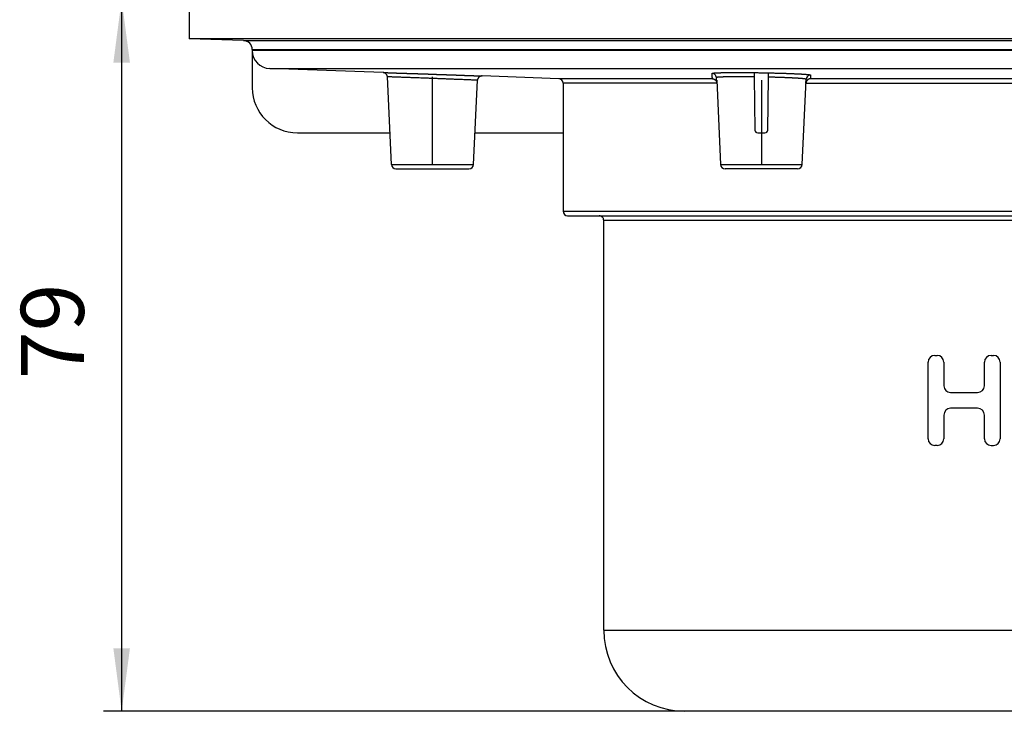
# Model space of a CAD drawing. Units: inches. Extents: x -185 to 161, y 237 to 706.
# Drawn here: x -185 to -76, y 515 to 592 of the extents above; entities that cross this region are included whole.
import ezdxf

# ---------------------------------------------------------------- set-up
doc = ezdxf.new("R2010")
doc.units = ezdxf.units.IN
doc.linetypes.add('PHANTOM', pattern=[13, 10, -1, 0, -1, 0, -1])
doc.layers.add('1', color=7, linetype='Continuous')
doc.styles.add('CONVERTER_11', font='txt.shx', dxfattribs={"width": 0.9})
doc.dimstyles.new('ME10_DIM_17', dxfattribs={"dimtxt": 7, "dimasz": 7, "dimexe": 2, "dimexo": 0, "dimgap": 2, "dimtad": 1, "dimdsep": 46, "dimtxsty": 'CONVERTER_11', "dimsah": 1, "dimcen": 0.09, "dimclrd": 4, "dimclre": 4, "dimclrt": 1, "dimadec": 0, "dimazin": 0, "dimtfac": 1, "dimtdec": 4, "dimtmove": 0, "dimatfit": 3, "dimfxl": 1, "dimtolj": 1, "dimtzin": 0, "dimarcsym": 0})

# ---------------------------------------------------------------- blocks, each defined once
blk = doc.blocks.new('HL_510N_Körper', base_point=(-609.73, 277.04))
at = {"color": 7, "linetype": 'Continuous'}
for p, q in [((-166.03, 594.03), (-166.03, 590.03)), ((-160, 589.82), (-166.03, 590.03)), ((33.97, 590.03), (-166.03, 590.03)), ((-160, 589.82), (27.93, 589.82)), ((-159.03, 588.82), (-159.03, 588.71)), ((-159.03, 588.82), (26.97, 588.82)), ((26.97, 588.71), (-159.03, 588.71)), ((-144.52, 586.27), (-157.1, 586.71)), ((-157.1, 586.71), (25.04, 586.71)), ((-143.58, 576.06), (-144.04, 585.8)), ((-125.01, 585.59), (-133.52, 585.89)), ((-134.48, 576.06), (-134.04, 585.41)), ((-107.97, 585.59), (-125.01, 585.59)), ((-107.48, 585.09), (-124.53, 585.09)), ((-124.53, 585.09), (-124.53, 570.88)), ((-107.48, 585.11), (-107.51, 585.71)), ((-107.49, 585.41), (-107.05, 576.06)), ((-107.48, 585.09), (-107.48, 585.11)), ((-98.01, 576.06), (-97.57, 585.41)), ((-97.59, 585.09), (-97.57, 585.52)), ((-97.59, 585.09), (-34.48, 585.09)), ((-34.99, 585.59), (-97.08, 585.59)), ((-143.58, 576.06), (-134.48, 576.06)), ((-107.05, 576.06), (-107.06, 576.08)), ((-107.05, 576.06), (-98.01, 576.06)), ((-98.01, 576.06), (-98.01, 576.08)), ((-143.09, 575.58), (-134.98, 575.58)), ((-98.51, 575.58), (-106.56, 575.58)), ((-124.53, 570.88), (-18.64, 570.88)), ((-124.03, 570.38), (-120.53, 570.38)), ((-120.53, 570.38), (-24.73, 570.38)), ((-120.03, 524.38), (-120.03, 569.88)), ((-120.03, 524.38), (-118.03, 524.38)), ((-118.03, 524.38), (-26.51, 524.38)), ((-29.48, 515.38), (-111.03, 515.38))]:
    blk.add_line(p, q, dxfattribs=at)
for centre, radius, start, end in [((-160.03, 588.82), 1, 0, 88), ((-157.03, 588.71), 2, 180, -92), ((-125.03, 585.09), 0.5, 0, 88), ((-143.09, 576.08), 0.5, -177.3187, -90), ((-134.98, 576.08), 0.5, -90, -2.6813), ((-106.56, 576.08), 0.5, -177.3187, -90), ((-98.51, 576.08), 0.5, -90, -2.6813), ((-124.03, 570.88), 0.5, 180, -90), ((-111.03, 524.38), 9, 180, -90)]:
    blk.add_arc(centre, radius, start, end, dxfattribs=at)
for points, knots in [([(-144.52, 586.27), (-144.52, 586.27), (-144.52, 586.27), (-144.52, 586.27), (-144.52, 586.27), (-144.52, 586.27), (-144.52, 586.27), (-144.52, 586.27), (-144.52, 586.27), (-144.52, 586.27), (-144.52, 586.27), (-144.52, 586.27), (-144.52, 586.27), (-144.51, 586.27), (-144.51, 586.27), (-144.51, 586.27), (-144.51, 586.27), (-144.51, 586.27), (-144.5, 586.27), (-144.5, 586.27), (-144.5, 586.27), (-144.5, 586.27), (-144.49, 586.27), (-144.49, 586.27), (-144.48, 586.27), (-144.47, 586.27), (-144.46, 586.27), (-144.45, 586.27), (-144.45, 586.27), (-144.44, 586.27), (-144.43, 586.27), (-144.42, 586.27), (-144.41, 586.27), (-144.4, 586.27), (-144.39, 586.27), (-144.38, 586.27), (-144.37, 586.27), (-144.36, 586.27), (-144.35, 586.27), (-144.34, 586.27), (-144.33, 586.27), (-144.32, 586.27), (-144.31, 586.27), (-144.3, 586.27), (-144.29, 586.27), (-144.28, 586.27), (-144.27, 586.26), (-144.26, 586.26), (-144.25, 586.26), (-144.24, 586.26), (-144.23, 586.26), (-144.21, 586.26), (-144.2, 586.26), (-144.19, 586.26), (-144.18, 586.26), (-144.17, 586.26), (-144.16, 586.26), (-144.14, 586.26), (-144.13, 586.26), (-144.12, 586.26), (-144.11, 586.26), (-144.09, 586.26), (-144.08, 586.26), (-144.07, 586.26), (-144.06, 586.26), (-144.04, 586.26), (-144.03, 586.26), (-144.02, 586.26), (-144, 586.26), (-143.99, 586.26), (-143.98, 586.26), (-143.96, 586.25), (-143.95, 586.25), (-143.94, 586.25), (-143.92, 586.25), (-143.91, 586.25), (-143.89, 586.25), (-143.88, 586.25), (-143.87, 586.25), (-143.85, 586.25), (-143.84, 586.25), (-143.82, 586.25), (-143.81, 586.25), (-143.79, 586.25), (-143.78, 586.25), (-143.76, 586.25), (-143.75, 586.25), (-143.73, 586.25), (-143.72, 586.25), (-143.7, 586.25), (-143.69, 586.25), (-143.67, 586.25), (-143.66, 586.24), (-143.64, 586.24), (-143.63, 586.24), (-143.61, 586.24), (-143.59, 586.24), (-143.57, 586.24), (-143.54, 586.24), (-143.52, 586.24), (-143.49, 586.24), (-143.46, 586.24), (-143.44, 586.24), (-143.41, 586.24), (-143.38, 586.24), (-143.36, 586.23), (-143.33, 586.23), (-143.3, 586.23), (-143.28, 586.23), (-143.25, 586.23), (-143.23, 586.23), (-143.2, 586.23), (-143.18, 586.23), (-143.15, 586.23), (-143.13, 586.23), (-143.1, 586.23), (-143.08, 586.23), (-143.05, 586.22), (-143.03, 586.22), (-143, 586.22), (-142.98, 586.22), (-142.95, 586.22), (-142.93, 586.22), (-142.9, 586.22), (-142.88, 586.22), (-142.86, 586.22), (-142.83, 586.22), (-142.81, 586.22), (-142.78, 586.22), (-142.76, 586.22), (-142.74, 586.21), (-142.71, 586.21), (-142.69, 586.21), (-142.67, 586.21), (-142.64, 586.21), (-142.62, 586.21), (-142.6, 586.21), (-142.58, 586.21), (-142.55, 586.21), (-142.53, 586.21), (-142.51, 586.21), (-142.49, 586.21), (-142.46, 586.21), (-142.44, 586.2), (-142.42, 586.2), (-142.4, 586.2), (-142.38, 586.2), (-142.36, 586.2), (-142.33, 586.2), (-142.31, 586.2), (-142.29, 586.2), (-142.27, 586.2), (-142.25, 586.2), (-142.23, 586.2), (-142.21, 586.2), (-142.19, 586.2), (-142.17, 586.2), (-142.15, 586.19), (-142.13, 586.19), (-142.11, 586.19), (-142.09, 586.19), (-142.07, 586.19), (-142.05, 586.19), (-142.03, 586.19), (-142.01, 586.19), (-141.99, 586.19), (-141.97, 586.19), (-141.95, 586.19), (-141.93, 586.19), (-141.91, 586.19), (-141.89, 586.19), (-141.88, 586.19), (-141.86, 586.18), (-141.84, 586.18), (-141.82, 586.18), (-141.8, 586.18), (-141.79, 586.18), (-141.77, 586.18), (-141.75, 586.18), (-141.73, 586.18), (-141.71, 586.18), (-141.7, 586.18), (-141.68, 586.18), (-141.66, 586.18), (-141.65, 586.18), (-141.62, 586.18), (-141.59, 586.18), (-141.56, 586.17), (-141.52, 586.17), (-141.48, 586.17), (-141.44, 586.17), (-141.41, 586.17), (-141.37, 586.17), (-141.33, 586.17), (-141.3, 586.17), (-141.26, 586.17), (-141.22, 586.16), (-141.19, 586.16), (-141.15, 586.16), (-141.12, 586.16), (-141.08, 586.16), (-141.04, 586.16), (-141.01, 586.16), (-140.97, 586.16), (-140.94, 586.15), (-140.9, 586.15), (-140.87, 586.15), (-140.83, 586.15), (-140.8, 586.15), (-140.76, 586.15), (-140.73, 586.15), (-140.69, 586.15), (-140.66, 586.15), (-140.63, 586.14), (-140.59, 586.14), (-140.56, 586.14), (-140.53, 586.14), (-140.49, 586.14), (-140.46, 586.14), (-140.42, 586.14), (-140.39, 586.14), (-140.36, 586.13), (-140.33, 586.13), (-140.29, 586.13), (-140.26, 586.13), (-140.23, 586.13), (-140.2, 586.13), (-140.16, 586.13), (-140.13, 586.13), (-140.1, 586.13), (-140.07, 586.13), (-140.03, 586.12), (-140, 586.12), (-139.97, 586.12), (-139.94, 586.12), (-139.91, 586.12), (-139.88, 586.12), (-139.85, 586.12), (-139.82, 586.12), (-139.78, 586.12), (-139.75, 586.11), (-139.72, 586.11), (-139.69, 586.11), (-139.66, 586.11), (-139.63, 586.11), (-139.6, 586.11), (-139.57, 586.11), (-139.54, 586.11), (-139.51, 586.11), (-139.48, 586.1), (-139.45, 586.1), (-139.42, 586.1), (-139.39, 586.1), (-139.37, 586.1), (-139.34, 586.1), (-139.31, 586.1), (-139.28, 586.1), (-139.25, 586.1), (-139.22, 586.1), (-139.19, 586.09), (-139.16, 586.09), (-139.14, 586.09), (-139.11, 586.09), (-139.08, 586.09), (-139.05, 586.09), (-139.02, 586.09), (-138.99, 586.09), (-138.95, 586.09), (-138.92, 586.09), (-138.88, 586.08), (-138.84, 586.08), (-138.81, 586.08), (-138.77, 586.08), (-138.74, 586.08), (-138.7, 586.08), (-138.67, 586.08), (-138.63, 586.08), (-138.59, 586.07), (-138.56, 586.07), (-138.53, 586.07), (-138.49, 586.07), (-138.46, 586.07), (-138.42, 586.07), (-138.39, 586.07), (-138.35, 586.07), (-138.32, 586.06), (-138.28, 586.06), (-138.25, 586.06), (-138.22, 586.06), (-138.18, 586.06), (-138.15, 586.06), (-138.12, 586.06), (-138.08, 586.06), (-138.05, 586.05), (-138.02, 586.05), (-137.98, 586.05), (-137.95, 586.05), (-137.92, 586.05), (-137.89, 586.05), (-137.85, 586.05), (-137.82, 586.05), (-137.79, 586.05), (-137.76, 586.04), (-137.72, 586.04), (-137.69, 586.04), (-137.66, 586.04), (-137.63, 586.04), (-137.6, 586.04), (-137.57, 586.04), (-137.54, 586.04), (-137.51, 586.04), (-137.47, 586.03), (-137.44, 586.03), (-137.41, 586.03), (-137.38, 586.03), (-137.35, 586.03), (-137.32, 586.03), (-137.29, 586.03), (-137.26, 586.03), (-137.23, 586.03), (-137.2, 586.02), (-137.17, 586.02), (-137.14, 586.02), (-137.11, 586.02), (-137.08, 586.02), (-137.06, 586.02), (-137.03, 586.02), (-137, 586.02), (-136.97, 586.02), (-136.94, 586.02), (-136.91, 586.01), (-136.88, 586.01), (-136.86, 586.01), (-136.83, 586.01), (-136.8, 586.01), (-136.77, 586.01), (-136.74, 586.01), (-136.72, 586.01), (-136.69, 586.01), (-136.66, 586.01), (-136.64, 586), (-136.61, 586), (-136.58, 586), (-136.55, 586), (-136.53, 586), (-136.5, 586), (-136.48, 586), (-136.45, 586), (-136.42, 586), (-136.39, 586), (-136.37, 585.99), (-136.34, 585.99), (-136.31, 585.99), (-136.28, 585.99), (-136.25, 585.99), (-136.23, 585.99), (-136.2, 585.99), (-136.17, 585.99), (-136.14, 585.99), (-136.11, 585.99), (-136.08, 585.98), (-136.05, 585.98), (-136.02, 585.98), (-135.99, 585.98), (-135.96, 585.98), (-135.93, 585.98), (-135.9, 585.98), (-135.87, 585.98), (-135.84, 585.98), (-135.81, 585.98), (-135.78, 585.97), (-135.75, 585.97), (-135.72, 585.97), (-135.69, 585.97), (-135.66, 585.97), (-135.63, 585.97), (-135.6, 585.97), (-135.57, 585.97), (-135.54, 585.97), (-135.51, 585.96), (-135.48, 585.96), (-135.45, 585.96), (-135.42, 585.96), (-135.38, 585.96), (-135.35, 585.96), (-135.32, 585.96), (-135.29, 585.96), (-135.26, 585.96), (-135.23, 585.95), (-135.19, 585.95), (-135.16, 585.95), (-135.13, 585.95), (-135.1, 585.95), (-135.07, 585.95), (-135.04, 585.95), (-135, 585.95), (-134.97, 585.94), (-134.94, 585.94), (-134.91, 585.94), (-134.87, 585.94), (-134.84, 585.94), (-134.81, 585.94), (-134.78, 585.94), (-134.75, 585.94), (-134.71, 585.94), (-134.68, 585.93), (-134.65, 585.93), (-134.61, 585.93), (-134.58, 585.93), (-134.55, 585.93), (-134.52, 585.93), (-134.48, 585.93), (-134.46, 585.93), (-134.45, 585.93), (-134.44, 585.93), (-134.44, 585.93), (-134.43, 585.93), (-134.43, 585.92), (-134.42, 585.92), (-134.42, 585.92), (-134.41, 585.92), (-134.41, 585.92), (-134.4, 585.92), (-134.4, 585.92), (-134.39, 585.92), (-134.39, 585.92), (-134.38, 585.92), (-134.38, 585.92), (-134.37, 585.92), (-134.36, 585.92), (-134.36, 585.92), (-134.35, 585.92), (-134.34, 585.92), (-134.34, 585.92), (-134.33, 585.92), (-134.32, 585.92), (-134.32, 585.92), (-134.31, 585.92), (-134.3, 585.92), (-134.3, 585.92), (-134.29, 585.92), (-134.28, 585.92), (-134.27, 585.92), (-134.26, 585.92), (-134.26, 585.92), (-134.25, 585.92), (-134.24, 585.92), (-134.23, 585.92), (-134.22, 585.92), (-134.22, 585.92), (-134.21, 585.92), (-134.2, 585.92), (-134.19, 585.92), (-134.18, 585.92), (-134.17, 585.92), (-134.16, 585.91), (-134.15, 585.91), (-134.15, 585.91), (-134.14, 585.91), (-134.13, 585.91), (-134.12, 585.91), (-134.11, 585.91), (-134.1, 585.91), (-134.09, 585.91), (-134.08, 585.91), (-134.07, 585.91), (-134.06, 585.91), (-134.05, 585.91), (-134.04, 585.91), (-134.03, 585.91), (-134.02, 585.91), (-134.01, 585.91), (-134, 585.91), (-133.98, 585.91), (-133.97, 585.91), (-133.96, 585.91), (-133.95, 585.91), (-133.94, 585.91), (-133.93, 585.91), (-133.92, 585.91), (-133.91, 585.91), (-133.9, 585.9), (-133.89, 585.9), (-133.87, 585.9), (-133.86, 585.9), (-133.85, 585.9), (-133.84, 585.9), (-133.83, 585.9), (-133.82, 585.9), (-133.8, 585.9), (-133.79, 585.9), (-133.78, 585.9), (-133.77, 585.9), (-133.76, 585.9), (-133.74, 585.9), (-133.73, 585.9), (-133.72, 585.9), (-133.71, 585.9), (-133.69, 585.9), (-133.68, 585.9), (-133.67, 585.9), (-133.66, 585.9), (-133.64, 585.9), (-133.63, 585.89), (-133.62, 585.89), (-133.6, 585.89), (-133.59, 585.89), (-133.58, 585.89), (-133.57, 585.89), (-133.55, 585.89), (-133.54, 585.89), (-133.53, 585.89), (-133.52, 585.89)], [0, 0, 0, 0, 0.000071, 0.000272, 0.000604, 0.001063, 0.00165, 0.002363, 0.0032, 0.004161, 0.005244, 0.006448, 0.007771, 0.009213, 0.010772, 0.012447, 0.014236, 0.016139, 0.018154, 0.02028, 0.022515, 0.024859, 0.02731, 0.035197, 0.04322, 0.051378, 0.059671, 0.068098, 0.076658, 0.085351, 0.094174, 0.103129, 0.112214, 0.121427, 0.130769, 0.140238, 0.149835, 0.159557, 0.169404, 0.179376, 0.189471, 0.199688, 0.210028, 0.220489, 0.231071, 0.241771, 0.252591, 0.263529, 0.274584, 0.285755, 0.297042, 0.308443, 0.319959, 0.331587, 0.343329, 0.355181, 0.367145, 0.379218, 0.391401, 0.403693, 0.416091, 0.428597, 0.441209, 0.453926, 0.466747, 0.479672, 0.4927, 0.50583, 0.519061, 0.532393, 0.545824, 0.559354, 0.572983, 0.586708, 0.60053, 0.614448, 0.628461, 0.642568, 0.656768, 0.67106, 0.685444, 0.69992, 0.714485, 0.729139, 0.743883, 0.758713, 0.773631, 0.788635, 0.803725, 0.818898, 0.834156, 0.849497, 0.864919, 0.880423, 0.896008, 0.911672, 0.927416, 0.954423, 0.98133, 1.008136, 1.034842, 1.061447, 1.08795, 1.114351, 1.14065, 1.166846, 1.192939, 1.218929, 1.244814, 1.270595, 1.296272, 1.321843, 1.347308, 1.372668, 1.397921, 1.423068, 1.448107, 1.473039, 1.497863, 1.522579, 1.547186, 1.571684, 1.596072, 1.62035, 1.644518, 1.668575, 1.692522, 1.716356, 1.740079, 1.763689, 1.787187, 1.810571, 1.833842, 1.856999, 1.880042, 1.90297, 1.925783, 1.94848, 1.971062, 1.993527, 2.015876, 2.038107, 2.060221, 2.082217, 2.104094, 2.125853, 2.147493, 2.169014, 2.190414, 2.211694, 2.232854, 2.253892, 2.274809, 2.295604, 2.316277, 2.336827, 2.357254, 2.377557, 2.397736, 2.417792, 2.437722, 2.457528, 2.477208, 2.496762, 2.51619, 2.535491, 2.554665, 2.573712, 2.592631, 2.611421, 2.630083, 2.648616, 2.667019, 2.685292, 2.703436, 2.721448, 2.73933, 2.75708, 2.774698, 2.792184, 2.809537, 2.826757, 2.843844, 2.860797, 2.877615, 2.894299, 2.931944, 2.969454, 3.00683, 3.044073, 3.081182, 3.118158, 3.155002, 3.191712, 3.22829, 3.264736, 3.301049, 3.337231, 3.373281, 3.4092, 3.444988, 3.480645, 3.516171, 3.551567, 3.586832, 3.621968, 3.656974, 3.691851, 3.726598, 3.761216, 3.795706, 3.830067, 3.864299, 3.898404, 3.93238, 3.96623, 3.999951, 4.033546, 4.067013, 4.100354, 4.133569, 4.166657, 4.199619, 4.232456, 4.265167, 4.297752, 4.330213, 4.362549, 4.39476, 4.426847, 4.45881, 4.490648, 4.522364, 4.553955, 4.585424, 4.616769, 4.647992, 4.679093, 4.710071, 4.740927, 4.771661, 4.802274, 4.832765, 4.863135, 4.893384, 4.923513, 4.953521, 4.98341, 5.013178, 5.042826, 5.072355, 5.101765, 5.131056, 5.160228, 5.189281, 5.218216, 5.247033, 5.275732, 5.304314, 5.332778, 5.361125, 5.389355, 5.417469, 5.445466, 5.473346, 5.501111, 5.53763, 5.574028, 5.610304, 5.646458, 5.682489, 5.718399, 5.754186, 5.789851, 5.825393, 5.860812, 5.896109, 5.931282, 5.966331, 6.001258, 6.036061, 6.07074, 6.105295, 6.139726, 6.174033, 6.208215, 6.242273, 6.276206, 6.310015, 6.343698, 6.377256, 6.410689, 6.443997, 6.477179, 6.510235, 6.543165, 6.575969, 6.608647, 6.641199, 6.673624, 6.705923, 6.738094, 6.770139, 6.802056, 6.833846, 6.865509, 6.897044, 6.928451, 6.959731, 6.990882, 7.021905, 7.0528, 7.083566, 7.114204, 7.144712, 7.175092, 7.205342, 7.235464, 7.265455, 7.295317, 7.32505, 7.354652, 7.384125, 7.413467, 7.442679, 7.47176, 7.50071, 7.52953, 7.558219, 7.586776, 7.615203, 7.643497, 7.671661, 7.699692, 7.727591, 7.755359, 7.782994, 7.810497, 7.837867, 7.865105, 7.892209, 7.919181, 7.94602, 7.972725, 7.999297, 8.025735, 8.052039, 8.07821, 8.105802, 8.133528, 8.161388, 8.189378, 8.217497, 8.245744, 8.274117, 8.302614, 8.331234, 8.359974, 8.388833, 8.41781, 8.446903, 8.47611, 8.505429, 8.534859, 8.564398, 8.594045, 8.623797, 8.653653, 8.683611, 8.71367, 8.743828, 8.774083, 8.804434, 8.834878, 8.865415, 8.896042, 8.926758, 8.957561, 8.98845, 9.019422, 9.050477, 9.081611, 9.112825, 9.144115, 9.175481, 9.20692, 9.238432, 9.270014, 9.301664, 9.333381, 9.365163, 9.397009, 9.428917, 9.460885, 9.492911, 9.524995, 9.557133, 9.589325, 9.621568, 9.653861, 9.686203, 9.718592, 9.751025, 9.783502, 9.816021, 9.848579, 9.881176, 9.913809, 9.946477, 9.979178, 10.011911, 10.044674, 10.077465, 10.081591, 10.085851, 10.090245, 10.094771, 10.09943, 10.104219, 10.109138, 10.114187, 10.119364, 10.124668, 10.130099, 10.135656, 10.141338, 10.147144, 10.153073, 10.159125, 10.165298, 10.171592, 10.178005, 10.184538, 10.191188, 10.197956, 10.204841, 10.211841, 10.218955, 10.226184, 10.233525, 10.240979, 10.248543, 10.256219, 10.264003, 10.271897, 10.279898, 10.288006, 10.296221, 10.304541, 10.312965, 10.321493, 10.330123, 10.338855, 10.347689, 10.356622, 10.365655, 10.374786, 10.384015, 10.39334, 10.402762, 10.412278, 10.421889, 10.431593, 10.441389, 10.451277, 10.461256, 10.471324, 10.481482, 10.491728, 10.502061, 10.512481, 10.522986, 10.533576, 10.54425, 10.555006, 10.565846, 10.576766, 10.587767, 10.598848, 10.610007, 10.621244, 10.632558, 10.643949, 10.655415, 10.666955, 10.678569, 10.690256, 10.702015, 10.713844, 10.725744, 10.737714, 10.749752, 10.761857, 10.774029, 10.786268, 10.798571, 10.810939, 10.82337, 10.835863, 10.848418, 10.861034, 10.87371, 10.886445, 10.899238, 10.912089, 10.924996, 10.937959, 10.950977, 10.964048, 10.977173, 10.990864, 11.004555, 11.004555, 11.004555, 11.004555]), ([(-144.04, 585.8), (-144.04, 585.81), (-144.04, 585.84), (-144.05, 585.89), (-144.07, 585.94), (-144.09, 585.99), (-144.13, 586.06), (-144.18, 586.12), (-144.23, 586.16), (-144.26, 586.18), (-144.3, 586.21), (-144.34, 586.23), (-144.39, 586.25), (-144.42, 586.26), (-144.45, 586.27), (-144.48, 586.27), (-144.5, 586.27), (-144.52, 586.27), (-144.52, 586.27)], [0, 0, 0, 0, 0.0423629, 0.0928293, 0.1451249, 0.1898375, 0.2803285, 0.3711061, 0.4170251, 0.4628997, 0.5042736, 0.5527823, 0.5968247, 0.6481731, 0.6707282, 0.6933148, 0.719439, 0.739474, 0.739474, 0.739474, 0.739474]), ([(-134.04, 585.41), (-134.05, 585.41), (-134.05, 585.42), (-134.1, 585.42), (-134.19, 585.42), (-134.34, 585.43), (-134.5, 585.43), (-134.69, 585.44), (-134.93, 585.45), (-135.22, 585.46), (-135.55, 585.48), (-135.86, 585.49), (-136.16, 585.5), (-136.44, 585.51), (-136.79, 585.52), (-137.21, 585.54), (-137.7, 585.56), (-138.17, 585.58), (-138.62, 585.6), (-139.05, 585.61), (-139.48, 585.63), (-139.9, 585.65), (-140.3, 585.66), (-140.68, 585.67), (-141.04, 585.69), (-141.43, 585.7), (-141.86, 585.72), (-142.32, 585.73), (-142.77, 585.75), (-143.12, 585.76), (-143.38, 585.77), (-143.54, 585.78), (-143.69, 585.78), (-143.82, 585.79), (-143.93, 585.79), (-143.99, 585.79), (-144.03, 585.8), (-144.04, 585.8), (-144.04, 585.8)], [0, 0, 0, 0, 0.012697, 0.025394, 0.143449, 0.285982, 0.451267, 0.637577, 0.843189, 1.184654, 1.514581, 1.830147, 2.128526, 2.406894, 2.662426, 3.179287, 3.673852, 4.144254, 4.588622, 5.005088, 5.446487, 5.869146, 6.271726, 6.652888, 7.011292, 7.345602, 7.829369, 8.292771, 8.737438, 9.164998, 9.346884, 9.513943, 9.663569, 9.793155, 9.900095, 9.981781, 9.994047, 10.006314, 10.006314, 10.006314, 10.006314]), ([(-133.53, 585.89), (-133.53, 585.89), (-133.55, 585.89), (-133.57, 585.89), (-133.6, 585.89), (-133.63, 585.88), (-133.67, 585.87), (-133.72, 585.85), (-133.76, 585.83), (-133.8, 585.81), (-133.84, 585.79), (-133.88, 585.76), (-133.91, 585.72), (-133.94, 585.68), (-133.97, 585.64), (-133.99, 585.6), (-134.01, 585.56), (-134.03, 585.51), (-134.04, 585.46), (-134.04, 585.43), (-134.04, 585.41)], [0, 0, 0, 0, 0.021329, 0.0490026, 0.0728097, 0.0965776, 0.1512133, 0.1977187, 0.2486529, 0.2918124, 0.3348933, 0.3871792, 0.4307641, 0.4831414, 0.5262265, 0.5770363, 0.6270163, 0.6769487, 0.7215374, 0.7726602, 0.7726602, 0.7726602, 0.7726602]), ([(-108, 586.18), (-108, 586.18), (-108, 586.18), (-108, 586.19), (-107.99, 586.19), (-107.99, 586.19), (-107.98, 586.19), (-107.97, 586.2), (-107.96, 586.2), (-107.95, 586.2), (-107.93, 586.21), (-107.91, 586.21), (-107.89, 586.21), (-107.86, 586.22), (-107.84, 586.22), (-107.81, 586.22), (-107.77, 586.22), (-107.74, 586.23), (-107.7, 586.23), (-107.66, 586.23), (-107.62, 586.23), (-107.58, 586.24), (-107.53, 586.24), (-107.48, 586.24), (-107.43, 586.24), (-107.37, 586.25), (-107.32, 586.25), (-107.26, 586.25), (-107.2, 586.25), (-107.14, 586.25), (-107.07, 586.25), (-107.01, 586.26), (-106.94, 586.26), (-106.87, 586.26), (-106.79, 586.26), (-106.72, 586.26), (-106.64, 586.26), (-106.56, 586.26), (-106.47, 586.27), (-106.37, 586.27), (-106.27, 586.27), (-106.17, 586.27), (-106.06, 586.27), (-105.96, 586.27), (-105.85, 586.27), (-105.74, 586.27), (-105.62, 586.27), (-105.51, 586.27), (-105.39, 586.27), (-105.26, 586.27), (-105.13, 586.27), (-104.98, 586.27), (-104.83, 586.27), (-104.68, 586.27), (-104.51, 586.27), (-104.33, 586.27), (-104.13, 586.27), (-103.94, 586.27), (-103.73, 586.26), (-103.53, 586.26), (-103.4, 586.26), (-103.33, 586.26)], [0, 0, 0, 0, 0.001042, 0.002119, 0.006135, 0.011796, 0.019431, 0.029172, 0.041081, 0.055191, 0.072621, 0.092541, 0.114949, 0.139842, 0.167212, 0.197052, 0.229352, 0.264104, 0.301298, 0.340922, 0.382968, 0.427424, 0.474279, 0.523522, 0.575012, 0.628789, 0.684831, 0.743119, 0.803633, 0.866353, 0.931259, 0.998289, 1.067404, 1.138578, 1.211786, 1.287001, 1.364198, 1.443352, 1.538068, 1.635272, 1.734917, 1.836954, 1.941335, 2.048013, 2.156877, 2.267831, 2.380818, 2.495786, 2.612678, 2.73144, 2.876245, 3.023394, 3.172785, 3.324314, 3.477879, 3.672409, 3.869465, 4.068833, 4.270299, 4.470721, 4.672411, 4.672411, 4.672411, 4.672411]), ([(-107.97, 585.59), (-107.97, 585.6), (-107.97, 585.63), (-107.97, 585.66), (-107.97, 585.71), (-107.98, 585.76), (-107.98, 585.82), (-107.98, 585.87), (-107.98, 585.93), (-107.99, 585.99), (-107.99, 586.04), (-107.99, 586.09), (-107.99, 586.14), (-108, 586.17), (-108, 586.18), (-108, 586.18), (-108, 586.18)], [0, 0, 0, 0, 0.0326395, 0.0657724, 0.117904, 0.1710817, 0.225236, 0.2802959, 0.3362364, 0.3929634, 0.4504268, 0.5085741, 0.5483614, 0.5884287, 0.5894243, 0.5904201, 0.5904201, 0.5904201, 0.5904201]), ([(-107.51, 585.71), (-107.54, 585.83), (-107.62, 586.08), (-107.87, 586.15), (-108, 586.18)], [0, 0, 0, 0, 0.3649246, 0.7299511, 0.7299511, 0.7299511, 0.7299511]), ([(-103.33, 585.78), (-103.4, 585.79), (-103.54, 585.79), (-103.75, 585.79), (-103.94, 585.79), (-104.11, 585.79), (-104.25, 585.79), (-104.39, 585.79), (-104.53, 585.8), (-104.66, 585.8), (-104.8, 585.8), (-104.93, 585.8), (-105.06, 585.8), (-105.19, 585.8), (-105.31, 585.8), (-105.42, 585.8), (-105.52, 585.8), (-105.62, 585.79), (-105.72, 585.79), (-105.82, 585.79), (-105.91, 585.79), (-106, 585.79), (-106.09, 585.79), (-106.18, 585.79), (-106.26, 585.79), (-106.34, 585.79), (-106.42, 585.78), (-106.49, 585.78), (-106.56, 585.78), (-106.63, 585.78), (-106.69, 585.78), (-106.76, 585.78), (-106.82, 585.77), (-106.87, 585.77), (-106.93, 585.77), (-106.98, 585.77), (-107.03, 585.76), (-107.08, 585.76), (-107.13, 585.76), (-107.17, 585.76), (-107.21, 585.75), (-107.25, 585.75), (-107.28, 585.75), (-107.32, 585.75), (-107.35, 585.74), (-107.38, 585.74), (-107.4, 585.74), (-107.42, 585.73), (-107.44, 585.73), (-107.46, 585.73), (-107.47, 585.72), (-107.49, 585.72), (-107.49, 585.72), (-107.5, 585.71), (-107.5, 585.71), (-107.51, 585.71), (-107.51, 585.71), (-107.51, 585.71), (-107.51, 585.71)], [0, 0, 0, 0, 0.21438, 0.426797, 0.636944, 0.780781, 0.923122, 1.063872, 1.202933, 1.340208, 1.475517, 1.608695, 1.739651, 1.868295, 1.994536, 2.097813, 2.19921, 2.29868, 2.396177, 2.491653, 2.58506, 2.676318, 2.765329, 2.852055, 2.936453, 3.018484, 3.098106, 3.169495, 3.238671, 3.305609, 3.370286, 3.43268, 3.492767, 3.550524, 3.605927, 3.658955, 3.709583, 3.75779, 3.803552, 3.846847, 3.887632, 3.925843, 3.96147, 3.994505, 4.024942, 4.052774, 4.077994, 4.1006, 4.12059, 4.137966, 4.152739, 4.16493, 4.174589, 4.18038, 4.184835, 4.188217, 4.189287, 4.190329, 4.190329, 4.190329, 4.190329]), ([(-103.33, 586.26), (-103.2, 586.26), (-102.93, 586.26), (-102.53, 586.25), (-102.13, 586.24), (-101.86, 586.24), (-101.73, 586.23)], [0, 0, 0, 0, 0.400977, 0.804426, 1.20365, 1.600219, 1.600219, 1.600219, 1.600219]), ([(-97.57, 585.52), (-97.57, 585.52), (-97.57, 585.52), (-97.57, 585.52), (-97.57, 585.52), (-97.58, 585.53), (-97.59, 585.53), (-97.6, 585.54), (-97.61, 585.54), (-97.63, 585.54), (-97.64, 585.55), (-97.66, 585.55), (-97.69, 585.56), (-97.71, 585.56), (-97.74, 585.56), (-97.77, 585.57), (-97.8, 585.57), (-97.84, 585.58), (-97.89, 585.58), (-97.93, 585.59), (-97.98, 585.59), (-98.03, 585.6), (-98.09, 585.6), (-98.15, 585.61), (-98.21, 585.61), (-98.27, 585.62), (-98.33, 585.62), (-98.4, 585.63), (-98.47, 585.63), (-98.55, 585.63), (-98.62, 585.64), (-98.7, 585.64), (-98.78, 585.65), (-98.87, 585.65), (-98.95, 585.66), (-99.04, 585.66), (-99.13, 585.67), (-99.23, 585.67), (-99.32, 585.68), (-99.42, 585.68), (-99.54, 585.69), (-99.66, 585.69), (-99.78, 585.7), (-99.91, 585.7), (-100.04, 585.71), (-100.19, 585.71), (-100.33, 585.72), (-100.49, 585.72), (-100.64, 585.73), (-100.8, 585.73), (-100.95, 585.74), (-101.11, 585.74), (-101.27, 585.74), (-101.43, 585.75), (-101.59, 585.75), (-101.69, 585.76), (-101.74, 585.76)], [0, 0, 0, 0, 0.001145, 0.002325, 0.007389, 0.01452, 0.024149, 0.036443, 0.05148, 0.067376, 0.085522, 0.105925, 0.128584, 0.153499, 0.180667, 0.210082, 0.247209, 0.287335, 0.330443, 0.376514, 0.425527, 0.477464, 0.532299, 0.589959, 0.650416, 0.713641, 0.779606, 0.848281, 0.919582, 0.99346, 1.069876, 1.148795, 1.230179, 1.313991, 1.400161, 1.488598, 1.579257, 1.672095, 1.767068, 1.864133, 1.983205, 2.105001, 2.229438, 2.356428, 2.485887, 2.632552, 2.78175, 2.93335, 3.087218, 3.243221, 3.401226, 3.5611, 3.72271, 3.885923, 4.036872, 4.188639, 4.188639, 4.188639, 4.188639]), ([(-101.73, 586.23), (-101.67, 586.23), (-101.54, 586.23), (-101.34, 586.23), (-101.15, 586.22), (-100.97, 586.22), (-100.8, 586.21), (-100.64, 586.21), (-100.49, 586.2), (-100.34, 586.2), (-100.18, 586.2), (-100.04, 586.19), (-99.89, 586.19), (-99.75, 586.18), (-99.6, 586.18), (-99.47, 586.17), (-99.35, 586.17), (-99.24, 586.16), (-99.13, 586.16), (-99.02, 586.15), (-98.92, 586.15), (-98.81, 586.14), (-98.71, 586.14), (-98.62, 586.14), (-98.52, 586.13), (-98.43, 586.13), (-98.34, 586.12), (-98.25, 586.12), (-98.17, 586.11), (-98.08, 586.11), (-98, 586.1), (-97.93, 586.1), (-97.86, 586.09), (-97.79, 586.09), (-97.73, 586.08), (-97.67, 586.08), (-97.62, 586.08), (-97.57, 586.07), (-97.52, 586.07), (-97.47, 586.06), (-97.43, 586.06), (-97.39, 586.06), (-97.35, 586.05), (-97.31, 586.05), (-97.28, 586.04), (-97.24, 586.04), (-97.22, 586.04), (-97.19, 586.03), (-97.16, 586.03), (-97.14, 586.02), (-97.12, 586.02), (-97.11, 586.02), (-97.09, 586.01), (-97.08, 586.01), (-97.07, 586), (-97.07, 586), (-97.06, 586), (-97.06, 585.99), (-97.06, 585.99), (-97.06, 585.99), (-97.06, 585.99)], [0, 0, 0, 0, 0.195892, 0.390541, 0.583754, 0.775334, 0.933844, 1.090612, 1.245535, 1.398511, 1.549436, 1.698206, 1.844718, 1.988869, 2.130555, 2.269674, 2.383394, 2.495045, 2.604575, 2.711932, 2.817064, 2.919919, 3.020427, 3.118462, 3.213979, 3.306934, 3.397282, 3.484977, 3.569936, 3.652078, 3.731366, 3.807764, 3.881233, 3.951738, 4.009774, 4.065538, 4.119012, 4.170179, 4.219021, 4.265521, 4.309662, 4.351402, 4.39072, 4.427605, 4.462049, 4.49404, 4.52357, 4.550629, 4.575204, 4.59728, 4.616859, 4.633946, 4.648555, 4.66071, 4.670458, 4.67665, 4.681439, 4.685074, 4.686264, 4.68741, 4.68741, 4.68741, 4.68741]), ([(-97.06, 585.99), (-97.19, 585.96), (-97.45, 585.9), (-97.53, 585.64), (-97.57, 585.52)], [0, 0, 0, 0, 0.3728068, 0.7454909, 0.7454909, 0.7454909, 0.7454909]), ([(-97.06, 585.99), (-97.06, 585.98), (-97.06, 585.95), (-97.06, 585.9), (-97.07, 585.84), (-97.07, 585.78), (-97.07, 585.71), (-97.07, 585.66), (-97.08, 585.62), (-97.08, 585.6), (-97.08, 585.59)], [0, 0, 0, 0, 0.0451106, 0.090008, 0.1530381, 0.2155804, 0.2774516, 0.3387495, 0.3691581, 0.3994038, 0.3994038, 0.3994038, 0.3994038]), ([(-107.97, 585.59), (-107.96, 585.59), (-107.96, 585.59), (-107.94, 585.59), (-107.93, 585.59), (-107.92, 585.59), (-107.9, 585.59), (-107.88, 585.58), (-107.86, 585.58), (-107.84, 585.57), (-107.81, 585.56), (-107.79, 585.55), (-107.77, 585.54), (-107.75, 585.53), (-107.73, 585.52), (-107.71, 585.51), (-107.69, 585.49), (-107.68, 585.48), (-107.66, 585.46), (-107.64, 585.45), (-107.62, 585.43), (-107.61, 585.41), (-107.59, 585.4), (-107.58, 585.38), (-107.56, 585.36), (-107.55, 585.34), (-107.54, 585.32), (-107.53, 585.3), (-107.52, 585.27), (-107.51, 585.25), (-107.5, 585.23), (-107.49, 585.21), (-107.49, 585.18), (-107.48, 585.16), (-107.48, 585.14), (-107.48, 585.12), (-107.48, 585.11)], [0, 0, 0, 0, 0.0109617, 0.0219363, 0.0329357, 0.0439562, 0.0660669, 0.0882823, 0.1106132, 0.1330665, 0.1556482, 0.178362, 0.2012086, 0.22419, 0.2473057, 0.2705533, 0.2939283, 0.3174278, 0.3410466, 0.3647792, 0.3882665, 0.4118516, 0.435527, 0.4592863, 0.4831126, 0.5070081, 0.5309642, 0.5549749, 0.578925, 0.6029152, 0.6269368, 0.6509854, 0.6750383, 0.6991064, 0.7231828, 0.7472647, 0.7472647, 0.7472647, 0.7472647]), ([(-97.08, 585.59), (-97.08, 585.59), (-97.1, 585.59), (-97.12, 585.59), (-97.14, 585.59), (-97.16, 585.58), (-97.18, 585.58), (-97.2, 585.57), (-97.21, 585.57), (-97.23, 585.56), (-97.25, 585.55), (-97.27, 585.54), (-97.29, 585.53), (-97.31, 585.52), (-97.33, 585.51), (-97.35, 585.49), (-97.37, 585.48), (-97.39, 585.47), (-97.41, 585.45), (-97.42, 585.44), (-97.43, 585.43), (-97.44, 585.42), (-97.45, 585.41), (-97.46, 585.4), (-97.46, 585.39), (-97.47, 585.38), (-97.48, 585.37), (-97.49, 585.36), (-97.49, 585.35), (-97.5, 585.34), (-97.51, 585.33), (-97.52, 585.32), (-97.52, 585.31), (-97.53, 585.3), (-97.53, 585.28), (-97.54, 585.27), (-97.55, 585.26), (-97.55, 585.24), (-97.56, 585.23), (-97.56, 585.22), (-97.57, 585.2), (-97.57, 585.19), (-97.58, 585.17), (-97.58, 585.16), (-97.58, 585.14), (-97.58, 585.13), (-97.59, 585.11), (-97.59, 585.1), (-97.59, 585.09)], [0, 0, 0, 0, 0.0196365, 0.0393657, 0.0592382, 0.0792786, 0.0995173, 0.1199863, 0.1407166, 0.1617397, 0.1830521, 0.2047219, 0.2267832, 0.2492741, 0.2722241, 0.2956869, 0.319708, 0.3443433, 0.3662082, 0.3886226, 0.4000499, 0.4116338, 0.4233811, 0.4352999, 0.4473731, 0.4596341, 0.4720918, 0.4847565, 0.4976333, 0.5107389, 0.5240841, 0.5376823, 0.5507414, 0.5640479, 0.5776116, 0.5914451, 0.6055402, 0.6199245, 0.6346029, 0.6495838, 0.6646132, 0.6799333, 0.6955298, 0.7113902, 0.7274429, 0.7436957, 0.7600981, 0.7765988, 0.7765988, 0.7765988, 0.7765988]), ([(-97.59, 585.09), (-97.59, 585.09), (-97.59, 585.09), (-97.59, 585.09), (-97.59, 585.09), (-97.59, 585.09), (-97.59, 585.09)], [0, 0, 0, 0, 0.000857509, 0.001714984, 0.002572424, 0.003429827, 0.003429827, 0.003429827, 0.003429827]), ([(-120.03, 569.88), (-120.03, 569.89), (-120.03, 569.9), (-120.04, 569.96), (-120.06, 570.06), (-120.13, 570.18), (-120.23, 570.28), (-120.36, 570.35), (-120.45, 570.38), (-120.51, 570.38), (-120.53, 570.38), (-120.53, 570.38)], [0, 0, 0, 0, 0.0195924, 0.0391155, 0.1787522, 0.3189957, 0.4598385, 0.6000694, 0.7397114, 0.7583601, 0.7770725, 0.7770725, 0.7770725, 0.7770725]), ([(-120.03, 569.88), (-119.77, 569.88), (-119.23, 569.88), (-117.99, 569.88), (-115.66, 569.88), (-111.62, 569.88), (-104.72, 569.88), (-95.29, 569.88), (-83.62, 569.88), (-71.19, 569.88), (-58.5, 569.88), (-46.26, 569.88), (-36.67, 569.88), (-29.75, 569.88), (-26.6, 569.88), (-25.11, 569.88)], [0, 0, 0, 0, 0.800845, 1.601689, 3.724462, 7.79433, 13.729612, 24.40974, 36.099416, 48.732704, 61.680517, 74.17317, 85.460535, 90.467497, 94.920734, 94.920734, 94.920734, 94.920734])]:
    blk.add_open_spline(points, degree=3, knots=knots, dxfattribs=at)
at = {"layer": '1', "color": 7, "linetype": 'Continuous'}
for p, q in [((-159.03, 588.71), (-159.03, 584.58)), ((-103.33, 586.26), (-103.33, 585.78)), ((-103.33, 585.78), (-103.24, 579.88)), ((-101.83, 579.88), (-101.74, 585.76)), ((-101.74, 585.76), (-101.73, 586.23)), ((-154.03, 579.58), (-143.75, 579.58)), ((-134.32, 579.58), (-124.53, 579.58)), ((-102.94, 579.58), (-102.13, 579.58)), ((-84.03, 545.63), (-84.03, 554.13)), ((-83.28, 554.88), (-83.03, 554.88)), ((-82.28, 554.13), (-82.28, 551.51)), ((-77.78, 551.51), (-77.78, 554.13)), ((-77.03, 554.88), (-76.78, 554.88)), ((-76.03, 554.13), (-76.03, 545.63)), ((-81.53, 550.76), (-78.53, 550.76)), ((-78.53, 549.01), (-81.53, 549.01)), ((-82.28, 548.26), (-82.28, 545.63)), ((-77.78, 545.63), (-77.78, 548.26)), ((-83.03, 544.88), (-83.28, 544.88)), ((-77.03, 544.88), (-76.78, 544.88))]:
    blk.add_line(p, q, dxfattribs=at)
at = {"layer": '1', "color": 2, "linetype": 'PHANTOM'}
for p, q in [((-139.03, 576.06), (-139.03, 585.8)), ((-102.53, 585.41), (-102.53, 576.06))]:
    blk.add_line(p, q, dxfattribs=at)
at = {"layer": '1', "color": 7, "linetype": 'Continuous'}
for centre, radius, start, end in [((-154.03, 584.58), 5, 180, -90), ((-102.94, 579.88), 0.3, -179.1424, -90), ((-102.13, 579.88), 0.3, -90, -0.861), ((-83.28, 554.13), 0.75, 90, 180), ((-83.03, 554.13), 0.75, 0, 90), ((-77.03, 554.13), 0.75, 90, 180), ((-76.78, 554.13), 0.75, 0, 90), ((-81.53, 551.51), 0.75, 180, -90), ((-78.53, 551.51), 0.75, -90, 0), ((-81.53, 548.26), 0.75, 90, 180), ((-78.53, 548.26), 0.75, 0, 90), ((-83.28, 545.63), 0.75, 180, -90), ((-83.03, 545.63), 0.75, -90, 0), ((-77.03, 545.63), 0.75, 180, -90), ((-76.78, 545.63), 0.75, -90, 0)]:
    blk.add_arc(centre, radius, start, end, dxfattribs=at)
blk = doc.blocks.new('*D23')
at = {"layer": '1', "color": 4, "linetype": 'Continuous'}
for p, q in [((-163.53, 594.38), (-175.53, 594.38)), ((-173.53, 594.38), (-173.53, 515.38)), ((-111.03, 515.38), (-175.53, 515.38))]:
    blk.add_line(p, q, dxfattribs=at)
at = {"layer": '1', "color": 4}
for points in [[(-172.61, 587.38), (-174.45, 587.38), (-173.53, 594.38)], [(-174.45, 522.38), (-172.61, 522.38), (-173.53, 515.38)]]:
    blk.add_solid(points, dxfattribs=at)
at = {"layer": '1', "color": 1, "insert": (-175.53, 552.25), "char_height": 7, "attachment_point": 7, "rotation": 90, "line_spacing_factor": 0.60024, "style": 'CONVERTER_11'}
blk.add_mtext('79', dxfattribs=at)
blk = doc.blocks.new('HL_510NPr-3000_Bodenablauf', base_point=(-66.032, 674.382))
blk.add_blockref('HL_510N_Körper', (-609.732, 277.044))
at = {"layer": '1'}
dim = blk.add_linear_dim(base=(-173.532, 594.382), p1=(-111.032, 515.38), p2=(-163.532, 594.382), angle=90, dimstyle='ME10_DIM_17', dxfattribs=at)
dim.commit()
dim.dimension.update_dxf_attribs({"geometry": '*D23', "text_midpoint": (-179.032, 557.505), "text_rotation": 90})

msp = doc.modelspace()

# ---------------------------------------------------------------- block references
msp.add_blockref('HL_510NPr-3000_Bodenablauf', (-66.03, 674.38))

doc.saveas('drawing.dxf')
